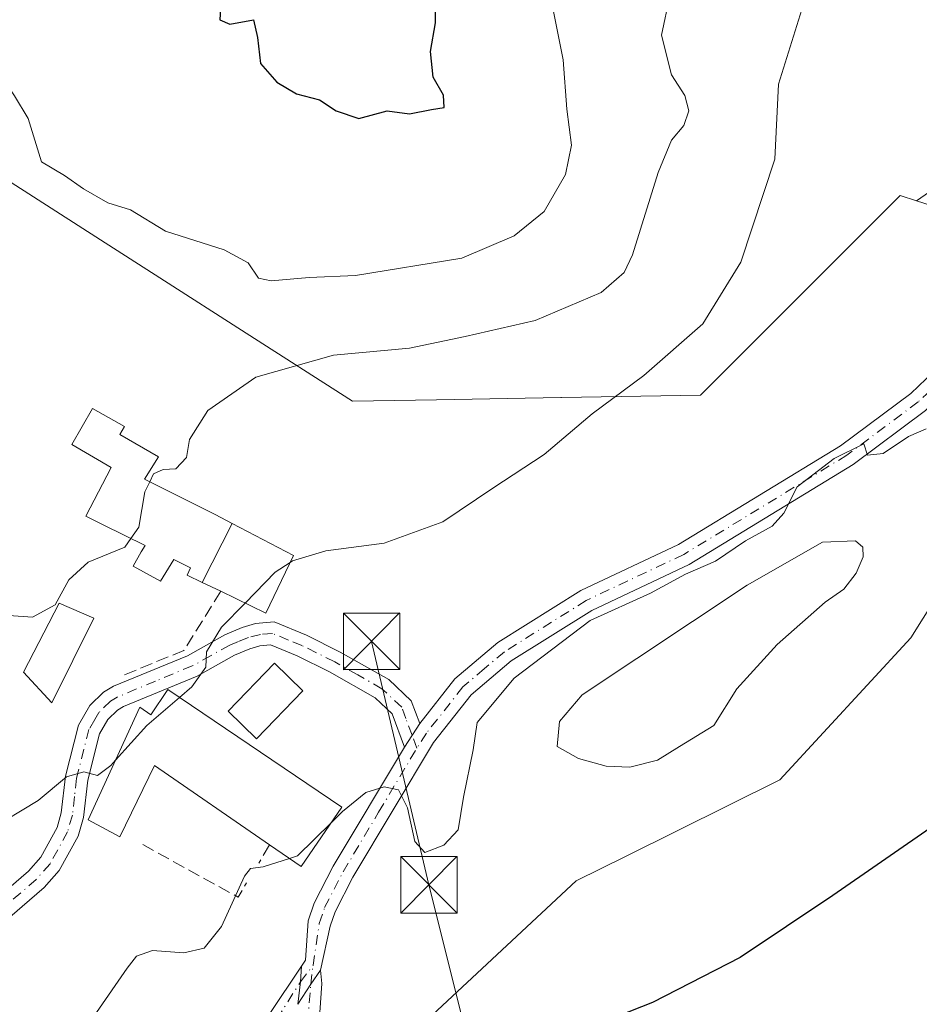
# Model space of a CAD drawing. Units: metres. Extents: x 635322 to 638772, y 4699672 to 4702053.
# Drawn here: x 637224 to 637344, y 4701782 to 4701913 of the extents above; entities that cross this region are included whole.
import ezdxf

# ---------------------------------------------------------------- set-up
doc = ezdxf.new("R2010")
doc.units = ezdxf.units.M
doc.header["$MEASUREMENT"] = 0
doc.linetypes.add('DGN Style 3', pattern=[2.307223458686699, 1.648016756204785, -0.6592067024819142])
doc.linetypes.add('DGN Style 4', pattern=[2.6384748266838614, 1.318413404963828, -0.6592067024819142, 0.001648016756204785, -0.6592067024819142])
for name, color, linetype, lineweight in [('Agrupación de edificios CxS', 7, 'Continuous', 0), ('Arbolado forestal CxS', 92, 'Continuous', 0), ('Camino Cxs', 7, 'Continuous', 0), ('Camino eje', 30, 'DGN Style 4', 13), ('Cultivos herbáceos CxS', 92, 'Continuous', 0), ('Curva de nivel maestra', 30, 'Continuous', 30), ('Curva de nivel normal', 30, 'Continuous', 0), ('Edificación industrial Cxs', 135, 'Continuous', 13), ('Estanque Cxs', 5, 'Continuous', 0), ('Muro lineal', 1, 'DGN Style 3', 13), ('Núcleo urbano CxS', 7, 'Continuous', 0), ('Obra de contención lineal', 1, 'DGN Style 3', 13), ('Tendido', 6, 'Continuous', 0), ('Torre de tendido puntual', 7, 'Continuous', 0)]:
    doc.layers.add(name, color=color, linetype=linetype, lineweight=lineweight)

# ---------------------------------------------------------------- blocks, each defined once
blk = doc.blocks.new('*U12')
at = {"layer": 'Cultivos herbáceos CxS', "color": 92, "linetype": 'Continuous', "lineweight": 0}
blk.add_polyline3d([(637259.9515000005, 4701656.9101, 545.0847999999969), (637252.0295000002, 4701703.8543, 547.630999999994), (637262.6416999997, 4701761.421700001, 550.8632999999973), (637263.5809000004, 4701766.515699999, 551.3606), (637274.4678999997, 4701776.6777, 552.5369999999966), (637298.1675000006, 4701798.7917, 553.561799999996), (637304.8256999999, 4701802.095100001, 553.194399999993), (637325.2792999997, 4701812.243100001, 552.3488000000071), (637342.7034999998, 4701831.117699999, 553.0283000000054), (637373.1863000002, 4701879.749299999, 553.2065000000002), (637366.8564999999, 4701881.763499999, 554.1126999999979), (637343.4250999996, 4701889.219900001, 556.9260000000068), (637356.8673, 4701898.523700001, 556.6425000000017), (637354.7269000001, 4701922.6489, 558.2207000000053)], dxfattribs=at)
blk = doc.blocks.new('5TTEND')
at = {"layer": 'Torre de tendido puntual', "color": 7, "linetype": 'Continuous', "lineweight": 0}
for p, q in [((-0.375, 0.3754), (0.375, -0.3746)), ((0.3720000000000001, 0.3784000000000001), (-0.3720000000000001, -0.3776))]:
    blk.add_line(p, q, dxfattribs=at)
at = {"layer": 'Torre de tendido puntual', "color": 7, "linetype": 'Continuous', "lineweight": 0, "flags": 128}
blk.add_lwpolyline([(-0.375, -0.3746), (0.375, -0.3746), (0.375, 0.3754), (-0.375, 0.3754), (-0.3720000000000001, -0.3776)], dxfattribs=at)

msp = doc.modelspace()

# ---------------------------------------------------------------- linework, layer by layer
at = {"layer": 'Agrupación de edificios CxS', "color": 7, "linetype": 'Continuous', "lineweight": 0}
for points in [[(637197.4142000005, 4701780.164799999, 558.2801999999938), (637171.3954999996, 4701794.098300001, 560.6324000000022), (637166.6688999999, 4701804.8915, 560.6670000000013), (637174.3041000003, 4701840.269099999, 561.3442000000068), (637179.3831000002, 4701863.780300001, 562.7618999999977), (637182.2156999996, 4701876.905900001, 563.2505999999995), (637185.9858999997, 4701894.377499999, 564.1901999999973), (637192.9052999998, 4701904.7577, 565.2881999999954), (637196.0745000001, 4701909.5119, 565.639599999995), (637220.0318999998, 4701893.5417, 569.0945999999967), (637234.9172999999, 4701884.021299999, 569.3145999999979), (637242.8180999998, 4701878.9681, 569.1606999999931), (637254.3117000004, 4701871.615300001, 567.6306000000042), (637268.4307000004, 4701862.5877, 563.4581000000035), (637279.6142999995, 4701862.7755, 563.3727999999974), (637296.1568999998, 4701863.053099999, 562.6760000000068), (637296.2467, 4701863.0547, 562.6662000000069), (637314.7033000002, 4701863.365700001, 558.3081999999995), (637326.0085000005, 4701874.670499999, 558.0227000000014), (637334.3104999998, 4701882.9727, 558.210699999996), (637341.2494999999, 4701889.9121, 559.4245999999986), (637343.4250999996, 4701889.219900001, 559.1064000000042), (637366.8564999999, 4701881.763499999, 554.0709999999963)], [(637202.1854999998, 4701905.438200001, 566.6046999999963), (637220.0318999998, 4701893.5417, 569.0945999999967), (637234.9172999999, 4701884.021299999, 569.3145999999979), (637242.8180999998, 4701878.9681, 569.1606999999931), (637254.3117000004, 4701871.615300001, 567.6306000000042)], [(637254.3117000004, 4701871.615300001, 567.6306000000042), (637268.4307000004, 4701862.5877, 563.4581000000035), (637279.6142999995, 4701862.7755, 563.3727999999974), (637296.1568999998, 4701863.053099999, 562.6760000000068), (637296.2467, 4701863.0547, 562.6662000000069), (637314.7033000002, 4701863.365700001, 558.3081999999995), (637326.0085000005, 4701874.670499999, 558.0227000000014), (637334.3104999998, 4701882.9727, 558.210699999996), (637341.2494999999, 4701889.9121, 559.4245999999986), (637343.4250999996, 4701889.219900001, 559.1064000000042), (637356.3068000004, 4701885.1206, 555.602899999998)], [(637359.2050000001, 4701884.1984, 555.4075000000012), (637366.8564999999, 4701881.763499999, 554.0709999999963), (637373.1863000002, 4701879.749299999, 552.9763999999996), (637342.7034999998, 4701831.117699999, 552.4619999999995), (637325.2792999997, 4701812.243100001, 551.8377000000038), (637304.8256999999, 4701802.095100001, 552.5807000000059), (637298.1675000006, 4701798.7917, 552.8653000000049), (637274.4678999997, 4701776.6777, 551.9440000000031), (637263.5809000004, 4701766.515699999, 551.2312999999995), (637262.6416999997, 4701761.421700001, 550.7728000000062), (637252.0295000002, 4701703.8543, 547.403999999995), (637259.9515000005, 4701656.9101, 545.0880999999936), (637261.6731000004, 4701646.233899999, 544.7829999999958)], [(637373.1863000002, 4701879.749299999, 552.9763999999996), (637342.7034999998, 4701831.117699999, 552.4619999999995), (637325.2792999997, 4701812.243100001, 551.8377000000038), (637304.8256999999, 4701802.095100001, 552.5807000000059), (637298.1675000006, 4701798.7917, 552.8653000000049), (637274.4678999997, 4701776.6777, 551.9440000000031), (637263.5809000004, 4701766.515699999, 551.2312999999995), (637262.6416999997, 4701761.421700001, 550.7728000000062), (637252.0295000002, 4701703.8543, 547.403999999995), (637259.9515000005, 4701656.9101, 545.0880999999936)]]:
    msp.add_polyline3d(points, dxfattribs=at)
at = {"layer": 'Arbolado forestal CxS', "color": 92, "linetype": 'Continuous', "lineweight": 0}
for points in [[(637172.8967000004, 4702022.066500001, 568.1646000000037), (637177.3416999998, 4702005.402100001, 567.2885999999999), (637183.0884999996, 4702002.2819, 568.5687000000034), (637190.7477000002, 4701998.545700001, 568.8107000000019), (637203.0195000004, 4701977.6985, 567.9922999999981), (637216.5861000001, 4701954.3223, 569.0896000000066), (637229.9483000003, 4701951.913100001, 570.3068000000058), (637241.9902999997, 4701954.5737, 571.9030999999959), (637252.7802999998, 4701955.3167, 573.0715000000055), (637264.8844999997, 4701951.623500001, 573.8396999999968), (637275.6816999996, 4701951.7301, 572.1575000000012), (637285.1957, 4701953.095100001, 570.2710999999981), (637298.4398999996, 4701962.757900001, 567.431500000006), (637306.5972999996, 4701973.004699999, 564.8396000000066), (637318.4336999999, 4701991.792500001, 563.9045999999944), (637318.4846999999, 4701991.549500001, 563.8821000000025), (637328.1476999996, 4701977.665300001, 563.0166000000027), (637337.8167000003, 4701963.147100001, 560.6564000000071), (637346.3278999999, 4701937.1799, 559.6156000000046), (637354.7269000001, 4701922.6489, 558.2207000000053), (637356.8673, 4701898.523700001, 556.6425000000017), (637343.4250999996, 4701889.219900001, 556.9260000000068)], [(637354.7269000001, 4701922.6489, 558.2207000000053), (637356.8673, 4701898.523700001, 556.6425000000017), (637343.4250999996, 4701889.219900001, 556.9260000000068), (637341.2494999999, 4701889.9121, 557.0574999999953), (637334.3104999998, 4701882.9727, 557.4425999999949), (637326.0085000005, 4701874.670499999, 558.0997000000061), (637314.7033000002, 4701863.365700001, 558.806500000006), (637296.2467, 4701863.0547, 562.5274999999965), (637296.1568999998, 4701863.053099999, 562.5332000000053), (637279.6142999995, 4701862.7755, 563.626900000003), (637268.4307000004, 4701862.5877, 563.754700000005), (637254.3117000004, 4701871.615300001, 568.0700999999972), (637242.8180999998, 4701878.9681, 569.0725999999995), (637234.9172999999, 4701884.021299999, 569.0380000000005), (637220.0318999998, 4701893.5417, 568.4760999999999), (637196.0745000001, 4701909.5119, 565.4174000000058), (637192.9052999998, 4701904.7577, 565.0102999999945), (637185.9858999997, 4701894.377499999, 564.0841999999975), (637182.2156999996, 4701876.905900001, 563.0871999999945), (637174.2207000004, 4701880.2183, 562.2584999999963), (637168.3775000004, 4701882.6801, 561.4655999999959), (637163.2034999998, 4701892.160300001, 561.3427999999985)], [(637343.4250999996, 4701889.219900001, 556.9260000000068), (637341.2494999999, 4701889.9121, 557.0574999999953), (637334.3104999998, 4701882.9727, 557.4425999999949), (637326.0085000005, 4701874.670499999, 558.0997000000061), (637314.7033000002, 4701863.365700001, 558.806500000006), (637296.2467, 4701863.0547, 562.5274999999965), (637296.1568999998, 4701863.053099999, 562.5332000000053), (637279.6142999995, 4701862.7755, 563.626900000003), (637268.4307000004, 4701862.5877, 563.754700000005), (637254.3117000004, 4701871.615300001, 568.0700999999972), (637242.8180999998, 4701878.9681, 569.0725999999995), (637234.9172999999, 4701884.021299999, 569.0380000000005), (637220.0318999998, 4701893.5417, 568.4760999999999), (637196.0745000001, 4701909.5119, 565.4174000000058), (637192.9052999998, 4701904.7577, 565.0102999999945), (637185.9858999997, 4701894.377499999, 564.0841999999975), (637182.2156999996, 4701876.905900001, 563.0871999999945)]]:
    msp.add_polyline3d(points, dxfattribs=at)
at = {"layer": 'Camino Cxs', "color": 7, "linetype": 'Continuous', "lineweight": 0, "extrusion": (0.02269189875250852, 0.03492772651970064, 0.9991321892778608), "elevation": 179239.9507230844, "flags": 128}
msp.add_lwpolyline([(2027155.298960932, -4286227.486980665), (2027155.298960932, -4286223.73923905)], dxfattribs=at)
msp.add_lwpolyline([(2027155.298960932, -4286227.486980665), (2027155.298960932, -4286223.73923905)], dxfattribs=at)
at = {"layer": 'Camino Cxs', "color": 7, "linetype": 'Continuous', "lineweight": 0, "extrusion": (-0.1579141417173318, -0.09699187001615929, 0.9826778215653628), "elevation": -556124.1980005666, "flags": 128}
msp.add_lwpolyline([(-3672898.971654451, 2951854.849609691), (-3672897.278153573, 2951853.605289998), (-3672894.920283853, 2951851.710211609)], dxfattribs=at)
msp.add_lwpolyline([(-3672898.971654451, 2951854.849609691), (-3672897.278153573, 2951853.605289998), (-3672894.920283853, 2951851.710211609)], dxfattribs=at)
at = {"layer": 'Camino Cxs', "color": 7, "linetype": 'Continuous', "lineweight": 0, "extrusion": (-0.6473367817290957, 0.3368948812185776, 0.6837082199515652), "elevation": 1171861.648979594, "flags": 128}
msp.add_lwpolyline([(-4464962.198422642, -1097159.5611747), (-4464959.944078818, -1097160.005159029), (-4464956.771530388, -1097160.445032392)], dxfattribs=at)
msp.add_lwpolyline([(-4464962.198422642, -1097159.5611747), (-4464959.944078818, -1097160.005159029), (-4464956.771530388, -1097160.445032392)], dxfattribs=at)
at = {"layer": 'Camino Cxs', "color": 7, "linetype": 'Continuous', "lineweight": 0}
for points in [[(637277.3800999997, 4701819.7401, 555.5249999999943), (637282.0401, 4701825.6501, 555.3987000000052), (637287.7701000003, 4701830.4901, 555.4247000000032), (637298.8101000005, 4701837.4101, 555.676099999997), (637311.7701000003, 4701843.5101, 555.5896999999968), (637333.3400999998, 4701856.640100001, 555.9845999999961), (637342.7001, 4701863.620100001, 555.5907000000007), (637349.8101000005, 4701870.4101, 556.1459000000032), (637352.9101, 4701874.3201, 556.335500000001), (637354.9200999998, 4701878.0801, 556.366399999999), (637355.6801000005, 4701880.7401, 555.9472999999998), (637357.6101000002, 4701894.2301, 555.8497999999963), (637359.6001000004, 4701900.190099999, 556.5004000000044), (637366.5701000001, 4701914.720100001, 555.4351000000024), (637369.9901000002, 4701921.840100001, 555.4973000000027), (637374.0301000001, 4701928.8201, 555.5996000000014), (637376.8300999999, 4701932.950099999, 555.6437000000005), (637379.6700999998, 4701936.460100001, 555.6953000000067), (637386.4001000002, 4701943.850099999, 555.7831000000006), (637411.1201, 4701969.720100001, 556.1166999999987), (637438.2001, 4701997.7401, 556.8666999999987), (637466.2659999998, 4702027.8257, 558.3598999999958)], [(637440.3701, 4701995.6801, 556.6919000000053), (637413.2801000001, 4701967.640100001, 556.0222000000067), (637388.5900999998, 4701941.800100001, 555.6331999999966), (637381.9401000004, 4701934.5101, 555.5755000000064), (637379.2500999998, 4701931.170100001, 555.5097999999998), (637376.5701000001, 4701927.220100001, 555.4231), (637372.6401000004, 4701920.4301, 555.2937999999995), (637362.3800999997, 4701899.0601, 555.4426999999996), (637360.5401, 4701893.530099999, 555.4364999999962), (637358.6201, 4701880.110099999, 555.3963999999978), (637357.7100999998, 4701876.940099999, 555.3752999999997), (637355.4301000005, 4701872.6601, 555.5654000000068), (637352.0301000001, 4701868.390100001, 555.3953000000038), (637344.6401000004, 4701861.3201, 555.247000000003), (637335.0201000003, 4701854.1501, 555.2954000000027), (637313.1901000004, 4701840.860099999, 555.1027999999933), (637300.2500999998, 4701834.770099999, 555.2271999999939), (637289.5401, 4701828.0601, 555.2304000000004), (637284.2100999998, 4701823.550100001, 555.2581999999966), (637279.1901000004, 4701817.1801, 555.4015999999974), (637268.4901000002, 4701799.280099999, 554.4573999999993), (637266.1201, 4701794.670100001, 554.0292000000045), (637265.4801000003, 4701792.770099999, 553.8286999999982), (637264.1889000004, 4701786.927100001, 553.232799999998)], [(637344.6401000004, 4701861.3201, 555.247000000003), (637335.0201000003, 4701854.1501, 555.2954000000027), (637313.1901000004, 4701840.860099999, 555.1027999999933), (637300.2500999998, 4701834.770099999, 555.2271999999939), (637289.5401, 4701828.0601, 555.2304000000004), (637284.2100999998, 4701823.550100001, 555.2581999999966), (637279.1901000004, 4701817.1801, 555.4015999999974), (637268.4901000002, 4701799.280099999, 554.4573999999993), (637266.1201, 4701794.670100001, 554.0292000000045), (637265.4801000003, 4701792.770099999, 553.8286999999982), (637264.1889000004, 4701786.927100001, 553.232799999998), (637262.8788999999, 4701785.067500001, 552.9088000000047), (637261.1475000001, 4701782.392100001, 552.5877999999939), (637261.5003000004, 4701785.3759, 552.9389999999985), (637261.6558999997, 4701787.458900001, 553.1695999999939), (637262.1957, 4701788.263699999, 553.2090999999928), (637262.5500999996, 4701793.470100001, 553.8027000000002), (637263.3501000004, 4701795.840100001, 554.1802000000025), (637265.8701, 4701800.7401, 554.998900000006), (637275.3400999998, 4701816.600099999, 555.6811000000016), (637277.3800999997, 4701819.7401, 555.5249999999943), (637282.0401, 4701825.6501, 555.3987000000052), (637287.7701000003, 4701830.4901, 555.4247000000032), (637298.8101000005, 4701837.4101, 555.676099999997), (637311.7701000003, 4701843.5101, 555.5896999999968), (637333.3400999998, 4701856.640100001, 555.9845999999961), (637342.7001, 4701863.620100001, 555.5907000000007), (637349.8101000005, 4701870.4101, 556.1459000000032)], [(637209.3400999998, 4701785.100099999, 557.1546999999991), (637213.1901000004, 4701789.640100001, 557.8055000000022), (637225.3300999999, 4701800.0801, 558.5817999999999), (637226.9801000003, 4701801.940099999, 558.7088999999978), (637229.1501000002, 4701805.9001, 559.6297999999952), (637229.7100999998, 4701807.840100001, 560.1784000000043), (637230.2801000001, 4701812.7301, 560.8099999999977), (637231.9901000002, 4701819.520099999, 561.6206999999995), (637233.5201000003, 4701822.120100001, 561.8804999999993), (637235.3300999999, 4701823.9101, 561.9710999999952), (637236.6601, 4701824.700099999, 561.8436999999976), (637246.4801000003, 4701828.7401, 560.9315999999963), (637251.4501, 4701831.5101, 560.5662000000011), (637253.7600999996, 4701832.470100001, 560.3317999999999), (637255.5401, 4701833.0101, 560.3205000000017), (637258.0100999996, 4701833.220100001, 559.934500000003), (637262.3300999999, 4701831.470100001, 558.7415999999939), (637266.7901, 4701829.2301, 558.1294000000053), (637273.2500999998, 4701825.5701, 556.687300000005), (637276.2600999996, 4701822.7301, 555.7790999999997), (637277.3800999997, 4701819.7401, 555.5249999999943)], [(637213.1901000004, 4701789.640100001, 557.8055000000022), (637225.3300999999, 4701800.0801, 558.5817999999999), (637226.9801000003, 4701801.940099999, 558.7088999999978), (637229.1501000002, 4701805.9001, 559.6297999999952), (637229.7100999998, 4701807.840100001, 560.1784000000043), (637230.2801000001, 4701812.7301, 560.8099999999977), (637231.9901000002, 4701819.520099999, 561.6206999999995), (637233.5201000003, 4701822.120100001, 561.8804999999993), (637235.3300999999, 4701823.9101, 561.9710999999952), (637236.6601, 4701824.700099999, 561.8436999999976), (637246.4801000003, 4701828.7401, 560.9315999999963), (637251.4501, 4701831.5101, 560.5662000000011), (637253.7600999996, 4701832.470100001, 560.3317999999999), (637255.5401, 4701833.0101, 560.3205000000017), (637258.0100999996, 4701833.220100001, 559.934500000003), (637262.3300999999, 4701831.470100001, 558.7415999999939), (637266.7901, 4701829.2301, 558.1294000000053), (637273.2500999998, 4701825.5701, 556.687300000005), (637276.2600999996, 4701822.7301, 555.7790999999997), (637277.3800999997, 4701819.7401, 555.5249999999943), (637275.3400999998, 4701816.600099999, 555.6811000000016), (637273.7001, 4701821.030099999, 556.0769), (637271.4600999998, 4701823.140100001, 556.5834000000032), (637265.3701, 4701826.5801, 558.0362000000023), (637261.0900999998, 4701828.7301, 558.8478000000032), (637257.5500999996, 4701830.170100001, 559.684500000003), (637256.1101000002, 4701830.050100001, 559.8114999999962), (637254.7801000001, 4701829.6501, 559.883799999996), (637252.7600999996, 4701828.8101, 559.8827000000019), (637247.7901, 4701826.030099999, 560.4869000000035), (637238.0000999998, 4701822.0001, 561.6684999999999), (637237.1801000005, 4701821.520099999, 561.6756000000023), (637235.9101, 4701820.2601, 561.7526999999973), (637234.7901, 4701818.370100001, 561.6346999999951), (637233.2301000003, 4701812.1801, 560.7391999999963), (637232.6601, 4701807.2501, 560.5592000000033), (637231.9401000004, 4701804.7501, 559.6377000000066), (637229.4501, 4701800.200099999, 558.4787999999971), (637227.4401000004, 4701797.9301, 558.1659000000072), (637215.3201000001, 4701787.520099999, 557.4119000000064)], [(637275.3400999998, 4701816.600099999, 555.6811000000016), (637273.7001, 4701821.030099999, 556.0769), (637271.4600999998, 4701823.140100001, 556.5834000000032), (637265.3701, 4701826.5801, 558.0362000000023), (637261.0900999998, 4701828.7301, 558.8478000000032), (637257.5500999996, 4701830.170100001, 559.684500000003), (637256.1101000002, 4701830.050100001, 559.8114999999962), (637254.7801000001, 4701829.6501, 559.883799999996), (637252.7600999996, 4701828.8101, 559.8827000000019), (637247.7901, 4701826.030099999, 560.4869000000035), (637238.0000999998, 4701822.0001, 561.6684999999999), (637237.1801000005, 4701821.520099999, 561.6756000000023), (637235.9101, 4701820.2601, 561.7526999999973), (637234.7901, 4701818.370100001, 561.6346999999951), (637233.2301000003, 4701812.1801, 560.7391999999963), (637232.6601, 4701807.2501, 560.5592000000033), (637231.9401000004, 4701804.7501, 559.6377000000066), (637229.4501, 4701800.200099999, 558.4787999999971), (637227.4401000004, 4701797.9301, 558.1659000000072), (637215.3201000001, 4701787.520099999, 557.4119000000064), (637211.7701000003, 4701783.3201, 556.7669000000024)], [(637261.6558999997, 4701787.458900001, 553.1695999999939), (637262.1957, 4701788.263699999, 553.2090999999928), (637262.5500999996, 4701793.470100001, 553.8027000000002), (637263.3501000004, 4701795.840100001, 554.1802000000025), (637265.8701, 4701800.7401, 554.998900000006), (637275.3400999998, 4701816.600099999, 555.6811000000016)], [(637229.4450000003, 4701732.602499999, 551.3485999999976), (637231.5425000006, 4701731.749299999, 551.0372999999963), (637232.5072999997, 4701731.383300001, 550.9024000000063), (637233.5208999999, 4701731.1897, 550.7997000000032), (637234.5526999999, 4701731.174100001, 550.7030999999988), (637235.5717000002, 4701731.337300001, 550.6094000000012), (637236.5472999997, 4701731.673900001, 550.5155999999988), (637237.4499000004, 4701732.174100001, 550.4198000000034), (637238.2522999998, 4701732.822699999, 550.3983000000007), (637238.9307000004, 4701733.600299999, 550.4023000000016), (637239.4644999999, 4701734.4835, 550.4116000000067), (637242.6155000003, 4701744.3563, 550.5108999999939), (637248.3397000004, 4701761.7415, 551.1411999999982), (637252.8344999999, 4701773.727299999, 551.5886000000028), (637257.3529000003, 4701781.0427, 552.3669999999984), (637261.6558999997, 4701787.458900001, 553.1695999999939)], [(637264.1889000004, 4701786.927100001, 553.232799999998), (637264.3400999998, 4701785.140100001, 553.0969999999943), (637263.5900999998, 4701774.210100001, 551.9752000000008), (637262.2301000003, 4701767.270099999, 551.3594000000012), (637258.0000999998, 4701750.9101, 549.917100000006), (637253.3101000005, 4701732.8201, 548.9465000000055), (637247.4700999996, 4701714.280099999, 548.4961000000039), (637245.7001, 4701708.2501, 548.1113999999943), (637245.2701000003, 4701704.090100001, 547.7133000000031), (637245.5900999998, 4701699.140100001, 547.2802999999985), (637246.2600999996, 4701694.420100001, 546.9609000000055), (637248.3101000005, 4701684.690099999, 546.255799999999), (637248.7067, 4701682.719900001, 546.1128999999928)], [(637257.3529000003, 4701781.0427, 552.3669999999984), (637261.6558999997, 4701787.458900001, 553.1695999999939), (637261.5003000004, 4701785.3759, 552.9389999999985), (637261.1475000001, 4701782.392100001, 552.5877999999939)], [(637261.1475000001, 4701782.392100001, 552.5877999999939), (637262.8788999999, 4701785.067500001, 552.9088000000047), (637264.1889000004, 4701786.927100001, 553.232799999998), (637264.3400999998, 4701785.140100001, 553.0969999999943), (637263.5900999998, 4701774.210100001, 551.9752000000008)]]:
    msp.add_polyline3d(points, dxfattribs=at)
at = {"layer": 'Camino eje', "color": 30, "linetype": 'DGN Style 4', "lineweight": 13}
for points in [[(637371.3151000004, 4701921.1351, 555.386400000003), (637364.4751000004, 4701906.890100001, 555.9066000000021), (637360.9901000002, 4701899.6251, 555.9297999999981), (637360.0701000001, 4701896.860099999, 555.7788), (637359.0751, 4701893.880100001, 555.6291999999958), (637357.1501000002, 4701880.425100001, 555.4953999999998), (637356.3151000004, 4701877.5101, 555.8564999999944), (637355.1750999996, 4701875.370100001, 555.9943000000058), (637354.1700999998, 4701873.4901, 555.8926999999967), (637352.4700999996, 4701871.3551, 555.7437000000064), (637350.9200999998, 4701869.4001, 555.7262000000047), (637347.2251000004, 4701865.8651, 555.5166000000027), (637343.6700999998, 4701862.470100001, 555.3120999999956), (637334.1801000005, 4701855.395099999, 555.617499999993), (637312.4801000003, 4701842.1851, 555.2988999999943), (637299.5301000001, 4701836.090100001, 555.4501000000018), (637288.6551000001, 4701829.2751, 555.3267000000051), (637285.9901000002, 4701827.020099999, 555.2866000000067), (637283.1250999998, 4701824.600099999, 555.317200000005), (637278.2851, 4701818.460100001, 555.4513000000006), (637277.0006999997, 4701816.447699999, 555.479800000001)], [(637277.0006999997, 4701816.447699999, 555.479800000001), (637276.3601000002, 4701818.170100001, 555.6254000000044), (637275.5401, 4701820.3851, 555.8000000000029), (637274.9801000003, 4701821.880100001, 555.9204999999929), (637272.3551000003, 4701824.3551, 556.6475000000064), (637269.1250999998, 4701826.1851, 557.4578000000038), (637266.0800999999, 4701827.905099999, 558.0798000000068), (637261.7100999998, 4701830.100099999, 558.7831000000006), (637259.9401000004, 4701830.8201, 559.1919000000053), (637257.7801000001, 4701831.6951, 559.6438000000053), (637256.1851000005, 4701831.5601, 559.8782000000066), (637254.6025, 4701831.1601, 560.0531999999948), (637253.2600999996, 4701830.640100001, 560.1395000000048), (637252.1051000003, 4701830.1601, 560.2042999999976), (637249.6201, 4701828.7751, 560.3926000000065), (637247.1350999996, 4701827.3851, 560.5911999999954), (637242.2401000002, 4701825.370100001, 561.7741999999998), (637237.1250999998, 4701823.2301, 561.6420999999973), (637236.2550999997, 4701822.715100001, 561.6916999999958), (637234.7150999998, 4701821.190099999, 561.7522000000026), (637234.1551000001, 4701820.245100001, 561.6885000000038), (637233.3901000004, 4701818.9451, 561.5013000000035), (637231.7550999997, 4701812.4551, 560.7638000000006), (637231.4700999996, 4701810.0101, 560.6208000000044), (637231.1851000005, 4701807.545100001, 560.4207000000024), (637230.5450999998, 4701805.325099999, 559.6591000000044), (637228.2150999998, 4701801.0701, 558.5696000000025), (637226.3850999996, 4701799.005100001, 558.3598000000056), (637220.3251, 4701793.800100001, 557.9588999999978)], [(637263.1923000002, 4701787.5955, 553.1842999999935), (637264.0151000004, 4701793.120100001, 553.8047999999981), (637264.7351000002, 4701795.255100001, 554.0874999999943), (637267.1801000005, 4701800.0101, 554.5314000000071), (637271.9151, 4701807.940099999, 555.0381000000052), (637277.0006999997, 4701816.447699999, 555.479800000001)], [(637228.0368999997, 4701731.879899999, 551.480899999995), (637231.0569000002, 4701730.6513, 551.0432000000001), (637232.2244999995, 4701730.2163, 550.8861000000034), (637233.4501, 4701729.990900001, 550.7687000000005), (637234.6961000003, 4701729.981699999, 550.6689999999944), (637235.9247000003, 4701730.188899999, 550.5717000000004), (637237.0987, 4701730.6063, 550.4713000000047), (637238.1825000001, 4701731.2213, 550.3996999999945), (637239.1429000003, 4701732.015100001, 550.3604999999952), (637239.9508999997, 4701732.963500001, 550.3500000000058), (637240.5818999996, 4701734.037900001, 550.3595999999961), (637243.7569000004, 4701743.986300001, 550.4749000000012), (637249.4719000002, 4701761.342900001, 551.1312999999936), (637253.9168999996, 4701773.1963, 551.5813000000053), (637258.3618999999, 4701780.393100001, 552.2958999999975), (637261.5003000004, 4701785.3759, 552.9389999999985), (637263.1923000002, 4701787.5955, 553.1842999999935)], [(637244.9633, 4701684.963300001, 546.354600000006), (637246.3450999996, 4701685.475099999, 546.3460999999952), (637245.3201000001, 4701690.340100001, 546.665599999993), (637244.0950999996, 4701698.9901, 547.2700000000041), (637243.7651000004, 4701704.120100001, 547.7122999999992), (637243.9801000003, 4701706.200099999, 547.9091999999946), (637244.2251000004, 4701708.540100001, 548.1367000000029), (637245.1501000002, 4701711.700099999, 548.4269999999962), (637246.0351, 4701714.715100001, 548.6224999999977), (637248.9451000001, 4701723.965100001, 548.8418999999994), (637251.8651000002, 4701733.235099999, 549.0914000000049), (637256.5450999998, 4701751.290100001, 550.0500999999931), (637260.7651000004, 4701767.6051, 551.3978000000062), (637262.1001000004, 4701774.4101, 551.9168999999965), (637262.4751000004, 4701779.8751, 552.3677000000025), (637262.8788999999, 4701785.067500001, 552.9088000000047), (637263.1923000002, 4701787.5955, 553.1842999999935)]]:
    msp.add_polyline3d(points, dxfattribs=at)
at = {"layer": 'Cultivos herbáceos CxS', "color": 92, "linetype": 'Continuous', "lineweight": 0}
for points in [[(637172.8967000004, 4702022.066500001, 568.1646000000037), (637177.3416999998, 4702005.402100001, 567.2885999999999), (637183.0884999996, 4702002.2819, 568.5687000000034), (637190.7477000002, 4701998.545700001, 568.8107000000019), (637203.0195000004, 4701977.6985, 567.9922999999981), (637216.5861000001, 4701954.3223, 569.0896000000066), (637229.9483000003, 4701951.913100001, 570.3068000000058), (637241.9902999997, 4701954.5737, 571.9030999999959), (637252.7802999998, 4701955.3167, 573.0715000000055), (637264.8844999997, 4701951.623500001, 573.8396999999968), (637275.6816999996, 4701951.7301, 572.1575000000012), (637285.1957, 4701953.095100001, 570.2710999999981), (637298.4398999996, 4701962.757900001, 567.431500000006), (637306.5972999996, 4701973.004699999, 564.8396000000066), (637318.4336999999, 4701991.792500001, 563.9045999999944), (637318.4846999999, 4701991.549500001, 563.8821000000025), (637328.1476999996, 4701977.665300001, 563.0166000000027), (637337.8167000003, 4701963.147100001, 560.6564000000071), (637346.3278999999, 4701937.1799, 559.6156000000046), (637354.7269000001, 4701922.6489, 558.2207000000053), (637356.8673, 4701898.523700001, 556.6425000000017), (637343.4250999996, 4701889.219900001, 556.9260000000068)], [(637259.9515000005, 4701656.9101, 545.0847999999969), (637252.0295000002, 4701703.8543, 547.630999999994), (637262.6416999997, 4701761.421700001, 550.8632999999973), (637263.5809000004, 4701766.515699999, 551.3606), (637274.4678999997, 4701776.6777, 552.5369999999966), (637298.1675000006, 4701798.7917, 553.561799999996), (637304.8256999999, 4701802.095100001, 553.194399999993), (637325.2792999997, 4701812.243100001, 552.3488000000071), (637342.7034999998, 4701831.117699999, 553.0283000000054), (637373.1863000002, 4701879.749299999, 553.2065000000002), (637366.8564999999, 4701881.763499999, 554.1126999999979), (637343.4250999996, 4701889.219900001, 556.9260000000068)]]:
    msp.add_polyline3d(points, dxfattribs=at)
at = {"layer": 'Curva de nivel maestra', "color": 30, "linetype": 'Continuous', "lineweight": 30, "flags": 128}
for points, elevation in [([(637269.2699999996, 4701900.1801), (637273.0499999998, 4701901.1801), (637276.0099999999, 4701900.800100001), (637278.9400000004, 4701901.370100001), (637280.6100000005, 4701901.610099999), (637280.5199999996, 4701903.280099999), (637279.1799999997, 4701905.640100001), (637278.7999999998, 4701909.0801), (637279.4699999997, 4701912.880100001), (637279.4199999999, 4701916.030099999)], 575), ([(637250.8799999999, 4701914.8101), (637250.7999999998, 4701913.280099999), (637252.1100000005, 4701912.6801), (637255.2599999999, 4701913.290100001), (637255.79, 4701910.920100001), (637256.1900000004, 4701907.460100001), (637258.3700000001, 4701905.0001), (637261, 4701903.460100001), (637264.0599999997, 4701902.640100001), (637266.2699999996, 4701901.1801), (637269.2699999996, 4701900.1801)], 575), ([(637352.8600000005, 4701811.100099999), (637332.3099999997, 4701796.860099999), (637320, 4701788.630100001), (637308.3300000001, 4701782.630100001), (637299.1299999999, 4701778.9901)], 550)]:
    msp.add_lwpolyline(points, dxfattribs=dict(at, elevation=elevation))
at = {"layer": 'Curva de nivel normal', "color": 30, "linetype": 'Continuous', "lineweight": 0, "flags": 128}
for points, elevation in [([(637294.7999999998, 4701916.210100001), (637296.4699999997, 4701907.9801), (637296.9199999999, 4701901.4101), (637297.5599999997, 4701896.610099999), (637296.7699999996, 4701892.700099999), (637293.9400000004, 4701887.780099999), (637289.9199999999, 4701884.540100001), (637282.9600000001, 4701881.5801), (637268.8300000001, 4701879.290100001), (637262.6900000004, 4701879.020099999), (637257.6100000005, 4701878.600099999), (637255.9199999999, 4701878.9301), (637254.5700000003, 4701880.960100001), (637251.3499999996, 4701882.710100001), (637243.5899999999, 4701885.1801), (637238.9199999999, 4701888.020099999), (637235.9199999999, 4701888.950099999), (637232.6799999997, 4701890.790100001), (637230.1200000001, 4701892.5801), (637227.0599999997, 4701894.4101), (637225.2999999998, 4701900.170100001), (637223.5, 4701903.1801), (637221.4400000004, 4701906.1801), (637221.9199999999, 4701917.280099999)], 570), ([(637310.6200000001, 4701916.5101), (637309.54, 4701911.2401), (637310.8499999996, 4701905.950099999), (637312.6299999999, 4701903.200099999), (637313.1699999999, 4701901.1801), (637312.5199999996, 4701899.210100001), (637310.8799999999, 4701897.290100001), (637309.0999999996, 4701892.9901), (637305.6799999997, 4701882.020099999), (637304.5499999998, 4701879.670100001), (637301.5, 4701877.040100001), (637292.7300000006, 4701873.300100001), (637283.4400000004, 4701871.170100001), (637276.0300000003, 4701869.620100001), (637265.9199999999, 4701868.6801), (637255.5800000001, 4701865.7601), (637249.2199999997, 4701861.3201), (637246.7800000003, 4701857.5001), (637246.3700000001, 4701855.110099999), (637244.9600000001, 4701853.5701), (637243.2800000003, 4701853.4801), (637241.9900000002, 4701852.920100001), (637241.4721999997, 4701851.853599999)], 565), ([(637260.164, 4701841.151699999), (637260.4800000006, 4701841.360099999), (637264.8700000001, 4701842.6801), (637272.6699999999, 4701843.690099999), (637280.4299999997, 4701846.530099999), (637287.1200000001, 4701851.0101), (637293.9199999999, 4701855.5101), (637300.3200000003, 4701860.880100001), (637307.1799999997, 4701865.9901), (637315.0199999996, 4701872.880100001), (637320.0899999999, 4701881.0701), (637324.5899999999, 4701894.7501), (637325.0800000001, 4701904.7401), (637328.8399999999, 4701916.840100001)], 560), ([(637238.9637000002, 4701844.3277), (637238.1600000003, 4701843.1801), (637233.2800000003, 4701841.170100001), (637230.7199999997, 4701838.8201), (637228.8799999999, 4701835.520099999), (637225.8799999999, 4701833.860099999), (637218.9199999999, 4701834.360099999), (637211.9800000006, 4701833.110099999), (637206.5099999999, 4701834.970100001), (637203.9699999997, 4701837.700099999), (637203.3399999999, 4701839.5601), (637203.5300000003, 4701847.050100001), (637202.1299999999, 4701854.0101), (637199.2699999996, 4701858.0601), (637195.2000000002, 4701861.610099999), (637193.2699999996, 4701866.8301), (637193.3200000003, 4701871.5101), (637193.8600000005, 4701879.7501), (637192.6500000004, 4701895.4801), (637192.8200000003, 4701902.850099999), (637193.1100000005, 4701911.530099999), (637192.5, 4701915.190099999)], 565), ([(637344.7100000001, 4701858.880100001), (637342.3799999999, 4701857.880100001), (637338.9900000002, 4701855.600099999), (637336.9400000004, 4701855.4001), (637336.4400000004, 4701856.9101), (637332.4900000002, 4701854.960100001), (637327.5599999997, 4701851.1801), (637325.7800000003, 4701847.670100001), (637324.2300000006, 4701845.970100001), (637320.7199999997, 4701844.0001), (637316.7199999997, 4701841.290100001), (637312.7199999997, 4701839.600099999), (637308.0499999998, 4701837.0601), (637300.0499999998, 4701833.4301), (637289.9500000002, 4701825.7601), (637285.0199999996, 4701819.860099999), (637284.4800000006, 4701816.210100001), (637283.2000000002, 4701809.940099999), (637282.4900000002, 4701805.590100001), (637280.5700000003, 4701803.540100001), (637278.04, 4701802.5601), (637276.7199999997, 4701804.020099999), (637275.7300000006, 4701808.520099999), (637274.5599999997, 4701810.9101), (637272.6299999999, 4701811.300100001), (637270.2300000006, 4701810.540100001), (637267.1200000001, 4701808.030099999), (637265.6031999999, 4701806.533600001)], 555), ([(637238.9637000002, 4701844.3277), (637240.0300000003, 4701845.850099999), (637240.8200000003, 4701850.5101), (637241.4721999997, 4701851.853599999)], 565), ([(637254.1465999996, 4701835.738100001), (637258.1600000003, 4701839.8301), (637260.164, 4701841.151699999)], 560), ([(637245.4485999999, 4701823.2031), (637247.0599999997, 4701824.590100001), (637248.9400000004, 4701827.210100001), (637249.0199999996, 4701829.2601), (637251.0099999999, 4701832.540100001), (637254.1465999996, 4701835.738100001)], 560), ([(637236.9135999996, 4701814.839500001), (637241.0999999996, 4701819.460100001), (637245.4485999999, 4701823.2031)], 560), ([(637236.9135999996, 4701814.839500001), (637236.2800000003, 4701814.140100001), (637234.5300000003, 4701812.800100001), (637232.7300000006, 4701813.3201), (637230.4000000004, 4701812.620100001), (637226.6299999999, 4701809.5001), (637220, 4701805.4801)], 560), ([(637265.6031999999, 4701806.533600001), (637261.1399999997, 4701802.130100001), (637260.0487000003, 4701801.778999999)], 555), ([(637260.0487000003, 4701801.778999999), (637256.54, 4701800.6501), (637254.8899999997, 4701800.440099999), (637254.0899999999, 4701799.440099999), (637251.0199999996, 4701792.7501), (637248.7000000002, 4701789.860099999), (637246.0199999996, 4701789.2301), (637241.8200000003, 4701789.530099999), (637239.7199999997, 4701788.780099999), (637238.4600000001, 4701787.190099999), (637230.7300000006, 4701775.970100001)], 554.9999999999999)]:
    msp.add_lwpolyline(points, dxfattribs=dict(at, elevation=elevation))
at = {"layer": 'Edificación industrial Cxs', "color": 135, "linetype": 'Continuous', "lineweight": 13, "flags": 128}
for points, elevation in [([(637252.4373000005, 4701846.321599999), (637248.4625000004, 4701838.4926), (637246.4700999996, 4701839.460100001), (637246.8901000004, 4701840.4301), (637244.6700999998, 4701841.520099999), (637243.9719000002, 4701840.394300001), (637242.8901000004, 4701838.6501), (637239.2801000001, 4701840.6501), (637240.3548999998, 4701842.5327), (637240.8501000004, 4701843.4001), (637235.2893000003, 4701846.134500001), (637232.9801000003, 4701847.270099999), (637235.7846999997, 4701852.6547), (637235.7861000003, 4701852.657299999), (637236.3501000004, 4701853.7401), (637231.1101000002, 4701856.8201), (637233.8501000004, 4701861.590100001), (637238.1001000004, 4701859.220100001), (637237.4801000003, 4701858.170100001), (637242.6201, 4701855.1801), (637240.7801000001, 4701852.200099999), (637250.1901000004, 4701847.4901)], 569.1392000000047), ([(637248.4625000004, 4701838.4926), (637252.4373000005, 4701846.321599999), (637260.6101000002, 4701842.0701), (637256.8901000004, 4701834.4101), (637250.9200999998, 4701837.300100001)], 565.0905999999959), ([(637243.8901000004, 4701824.2601), (637267.0100999996, 4701808.5801), (637261.6001000004, 4701800.710100001), (637257.4200999998, 4701803.590100001), (637242.1001000004, 4701814.130100001), (637237.5000999998, 4701804.6501), (637233.2801000001, 4701806.9101), (637240.1401000004, 4701821.880100001), (637241.6001000004, 4701820.880100001)], 562.1696999999986)]:
    msp.add_lwpolyline(points, close=True, dxfattribs=dict(at, elevation=elevation))
at = {"layer": 'Edificación industrial Cxs', "color": 135, "linetype": 'Continuous', "lineweight": 13, "extrusion": (0.3639660827821992, -0.238454135256074, 0.9003712100925148), "elevation": -888727.0536545664, "flags": 128}
msp.add_lwpolyline([(4282168.826340045, 1840275.69109499), (4282160.380376748, 1840274.484768336), (4282159.526113601, 1840281.790065604)], dxfattribs=at)
at = {"layer": 'Edificación industrial Cxs', "color": 135, "linetype": 'Continuous', "lineweight": 13}
for points in [[(637250.9200999998, 4701837.300100001, 563.9593000000023), (637248.4627, 4701838.492900001, 565.0907000000007), (637246.4700999996, 4701839.460100001, 566.1496999999945), (637246.8901000004, 4701840.4301, 567.0777999999991), (637244.6700999998, 4701841.520099999, 568.1080999999976), (637243.9719000002, 4701840.394300001, 566.9760999999999), (637242.8901000004, 4701838.6501, 565.1463999999978), (637239.2801000001, 4701840.6501, 566.8562999999995), (637240.3548999998, 4701842.5327, 568.6882000000041), (637240.8501000004, 4701843.4001, 569.079899999997), (637235.2893000003, 4701846.134500001, 568.9802000000054), (637232.9801000003, 4701847.270099999, 568.3926000000065), (637235.7846999997, 4701852.6547, 569.0160999999935), (637235.7861000003, 4701852.657299999, 569.016499999998), (637236.3501000004, 4701853.7401, 569.1392000000051), (637231.1101000002, 4701856.8201, 567.9821999999986), (637233.8501000004, 4701861.590100001, 568.180600000007), (637238.1001000004, 4701859.220100001, 568.8833000000013), (637237.4801000003, 4701858.170100001, 569.0507999999973), (637242.6201, 4701855.1801, 567.1316999999982), (637240.7801000001, 4701852.200099999, 568.4171999999963), (637250.1901000004, 4701847.4901, 566.1564999999973), (637252.4370999997, 4701846.3213, 564.485799999995), (637260.6101000002, 4701842.0701, 561.3055000000022)], [(637234.0500999996, 4701833.710100001, 564.2290000000066), (637228.4600999998, 4701822.4901, 563.471000000005), (637224.6901000004, 4701826.550100001, 564.9722000000038), (637229.4401000004, 4701835.720100001, 565.6882000000041), (637234.0500999996, 4701833.710100001, 564.2290000000066)], [(637261.8501000004, 4701824.0601, 558.6018999999942), (637255.6901000004, 4701817.700099999, 559.2237000000023), (637251.8901000004, 4701821.380100001, 560.1888999999937), (637258.0500999996, 4701827.7401, 559.553700000004), (637261.8501000004, 4701824.0601, 558.6018999999942)], [(637257.4200999998, 4701803.590100001, 557.9291999999987), (637242.1001000004, 4701814.130100001, 560.6021000000037), (637237.5000999998, 4701804.6501, 559.3187000000034), (637233.2801000001, 4701806.9101, 560.3598000000056), (637240.1401000004, 4701821.880100001, 561.9369000000006), (637241.6001000004, 4701820.880100001, 562.1696999999986), (637243.8901000004, 4701824.2601, 561.5481)], [(637243.8901000004, 4701824.2601, 561.5481), (637267.0100999996, 4701808.5801, 556.157600000006), (637261.6001000004, 4701800.710100001, 556.0629000000044), (637257.4200999998, 4701803.590100001, 557.9291999999987)]]:
    msp.add_polyline3d(points, dxfattribs=at)
for points in [[(637234.0500999996, 4701833.710100001, 565.6882000000041), (637228.4600999998, 4701822.4901, 565.6882000000041), (637224.6901000004, 4701826.550100001, 565.6882000000041), (637229.4401000004, 4701835.720100001, 565.6882000000041)], [(637261.8501000004, 4701824.0601, 560.1888999999937), (637255.6901000004, 4701817.700099999, 560.1888999999937), (637251.8901000004, 4701821.380100001, 560.1888999999937), (637258.0500999996, 4701827.7401, 560.1888999999937)]]:
    msp.add_3dface(points, dxfattribs=at)
at = {"layer": 'Estanque Cxs', "color": 5, "linetype": 'Continuous', "lineweight": 0}
msp.add_polyline3d([(637308.9801000003, 4701814.870100001, 552.670299999998), (637305.3201000001, 4701813.9301, 552.6940000000031), (637302.1501000002, 4701814.040100001, 552.7954000000027), (637298.4700999996, 4701815.0701, 553.0942000000068), (637295.6401000004, 4701816.670100001, 553.4572000000044), (637295.9600999998, 4701819.9901, 553.7320000000036), (637298.9700999996, 4701823.540100001, 553.7565000000031), (637320.9200999998, 4701838.100099999, 554.1407000000036), (637330.9600999998, 4701843.8201, 553.8846000000049), (637335.3300999999, 4701844.0001, 553.5666000000056), (637336.3201000001, 4701843.1601, 553.3280999999988), (637336.3300999999, 4701841.890100001, 553.180600000007), (637335.4301000005, 4701839.700099999, 553.126900000003), (637333.7600999996, 4701837.5701, 552.8150000000023), (637331.3000999996, 4701835.860099999, 552.7630000000064), (637324.9301000005, 4701830.2301, 552.6720999999961), (637319.5500999996, 4701824.340100001, 552.6946999999927), (637316.4901000002, 4701819.450099999, 552.8573000000034), (637311.9301000005, 4701816.6601, 552.6146000000008)], close=True, dxfattribs=at)
msp.add_polyline3d([(637308.9801000003, 4701814.870100001, 552.670299999998), (637305.3201000001, 4701813.9301, 552.6940000000031), (637302.1501000002, 4701814.040100001, 552.7954000000027), (637298.4700999996, 4701815.0701, 553.0942000000068), (637295.6401000004, 4701816.670100001, 553.4572000000044), (637295.9600999998, 4701819.9901, 553.7320000000036), (637298.9700999996, 4701823.540100001, 553.7565000000031), (637320.9200999998, 4701838.100099999, 554.1407000000036), (637330.9600999998, 4701843.8201, 553.8846000000049), (637335.3300999999, 4701844.0001, 553.5666000000056), (637336.3201000001, 4701843.1601, 553.3280999999988), (637336.3300999999, 4701841.890100001, 553.180600000007), (637335.4301000005, 4701839.700099999, 553.126900000003), (637333.7600999996, 4701837.5701, 552.8150000000023), (637331.3000999996, 4701835.860099999, 552.7630000000064), (637324.9301000005, 4701830.2301, 552.6720999999961), (637319.5500999996, 4701824.340100001, 552.6946999999927), (637316.4901000002, 4701819.450099999, 552.8573000000034), (637311.9301000005, 4701816.6601, 552.6146000000008), (637308.9801000003, 4701814.870100001, 552.670299999998)], dxfattribs=at)
at = {"layer": 'Muro lineal', "color": 1, "linetype": 'DGN Style 3', "lineweight": 13, "extrusion": (0.1387933362743075, -0.1475979588003873, 0.9792605640807793), "elevation": -604985.0694641906, "flags": 128}
msp.add_lwpolyline([(3685174.425735894, 2926861.05411581), (3685178.881089938, 2926847.005591188), (3685181.013165722, 2926847.621568377)], dxfattribs=at)
at = {"layer": 'Muro lineal', "color": 1, "linetype": 'DGN Style 3', "lineweight": 13, "extrusion": (-0.2286918676859841, -0.3821973679385276, 0.8953352453663144), "elevation": -1942253.012622381, "flags": 128}
msp.add_lwpolyline([(-1867353.999899931, 3905598.111000639), (-1867353.999899932, 3905594.935152682)], dxfattribs=at)
at = {"layer": 'Núcleo urbano CxS', "color": 7, "linetype": 'Continuous', "lineweight": 0}
for points in [[(637197.4142000005, 4701780.164799999, 557.9315999999963), (637171.3954999996, 4701794.098300001, 560.7789000000049), (637166.6688999999, 4701804.8915, 560.6619999999966), (637174.3041000003, 4701840.269099999, 561.196100000001), (637179.3831000002, 4701863.780300001, 562.5056000000042), (637182.2156999996, 4701876.905900001, 563.0871999999945), (637185.9858999997, 4701894.377499999, 564.0841999999975), (637192.9052999998, 4701904.7577, 565.0102999999945), (637196.0745000001, 4701909.5119, 565.4174000000058), (637220.0318999998, 4701893.5417, 568.4760999999999), (637234.9172999999, 4701884.021299999, 569.0380000000005), (637242.8180999998, 4701878.9681, 569.0725999999995), (637254.3117000004, 4701871.615300001, 568.0700999999972), (637268.4307000004, 4701862.5877, 563.754700000005), (637279.6142999995, 4701862.7755, 563.626900000003), (637296.1568999998, 4701863.053099999, 562.5332000000053), (637296.2467, 4701863.0547, 562.5274999999965), (637314.7033000002, 4701863.365700001, 558.806500000006), (637326.0085000005, 4701874.670499999, 558.0997000000061), (637334.3104999998, 4701882.9727, 557.4425999999949), (637341.2494999999, 4701889.9121, 557.0574999999953), (637343.4250999996, 4701889.219900001, 556.9260000000068), (637366.8564999999, 4701881.763499999, 554.1126999999979)], [(637343.4250999996, 4701889.219900001, 556.9260000000068), (637341.2494999999, 4701889.9121, 557.0574999999953), (637334.3104999998, 4701882.9727, 557.4425999999949), (637326.0085000005, 4701874.670499999, 558.0997000000061), (637314.7033000002, 4701863.365700001, 558.806500000006), (637296.2467, 4701863.0547, 562.5274999999965), (637296.1568999998, 4701863.053099999, 562.5332000000053), (637279.6142999995, 4701862.7755, 563.626900000003), (637268.4307000004, 4701862.5877, 563.754700000005), (637254.3117000004, 4701871.615300001, 568.0700999999972), (637242.8180999998, 4701878.9681, 569.0725999999995), (637234.9172999999, 4701884.021299999, 569.0380000000005), (637220.0318999998, 4701893.5417, 568.4760999999999), (637196.0745000001, 4701909.5119, 565.4174000000058), (637192.9052999998, 4701904.7577, 565.0102999999945), (637185.9858999997, 4701894.377499999, 564.0841999999975), (637182.2156999996, 4701876.905900001, 563.0871999999945)], [(637259.9515000005, 4701656.9101, 545.0847999999969), (637252.0295000002, 4701703.8543, 547.630999999994), (637262.6416999997, 4701761.421700001, 550.8632999999973), (637263.5809000004, 4701766.515699999, 551.3606), (637274.4678999997, 4701776.6777, 552.5369999999966), (637298.1675000006, 4701798.7917, 553.561799999996), (637304.8256999999, 4701802.095100001, 553.194399999993), (637325.2792999997, 4701812.243100001, 552.3488000000071), (637342.7034999998, 4701831.117699999, 553.0283000000054), (637373.1863000002, 4701879.749299999, 553.2065000000002), (637366.8564999999, 4701881.763499999, 554.1126999999979), (637343.4250999996, 4701889.219900001, 556.9260000000068)], [(637373.1863000002, 4701879.749299999, 553.2065000000002), (637342.7034999998, 4701831.117699999, 553.0283000000054), (637325.2792999997, 4701812.243100001, 552.3488000000071), (637304.8256999999, 4701802.095100001, 553.194399999993), (637298.1675000006, 4701798.7917, 553.561799999996), (637274.4678999997, 4701776.6777, 552.5369999999966), (637263.5809000004, 4701766.515699999, 551.3606), (637262.6416999997, 4701761.421700001, 550.8632999999973), (637252.0295000002, 4701703.8543, 547.630999999994), (637259.9515000005, 4701656.9101, 545.0847999999969)]]:
    msp.add_polyline3d(points, dxfattribs=at)
at = {"layer": 'Obra de contención lineal', "color": 1, "linetype": 'DGN Style 3', "lineweight": 13, "extrusion": (0.2571051892015397, -0.4651741313444804, 0.8470595901195788), "elevation": -2022854.856282427, "flags": 128}
msp.add_lwpolyline([(2832183.012766801, 3224928.00887707), (2832174.908459009, 3224922.681292832), (2832166.226812989, 3224923.881297504)], dxfattribs=at)
at = {"layer": 'Tendido', "color": 6, "linetype": 'Continuous', "lineweight": 0}
msp.add_polyline3d([(637270.9699999997, 4701830.640000001, 557.8209000000061), (637278.5999999996, 4701798.27, 555.1462999999932), (637292.7400000002, 4701741.76, 547.2553999999947), (637315.9600000001, 4701652.529999999, 542.6291999999958), (637354.0800000001, 4701500.029999999, 535.3181000000042), (637375.9000000004, 4701418.369999999, 533.6257999999943)], dxfattribs=at)

# ---------------------------------------------------------------- block references
at = {"layer": 'Cultivos herbáceos CxS', "color": 92, "linetype": 'Continuous', "lineweight": 0}
msp.add_blockref('*U12', (0, 0), dxfattribs=at)
at = {"layer": 'Torre de tendido puntual', "color": 7, "linetype": 'Continuous', "lineweight": 0, "xscale": 10, "yscale": 10, "zscale": 10}
for p in [(637270.9699999997, 4701830.640000001, 557.8209000000061), (637278.5999999996, 4701798.27, 555.1462999999932)]:
    msp.add_blockref('5TTEND', p, dxfattribs=at)

doc.saveas('drawing.dxf')
